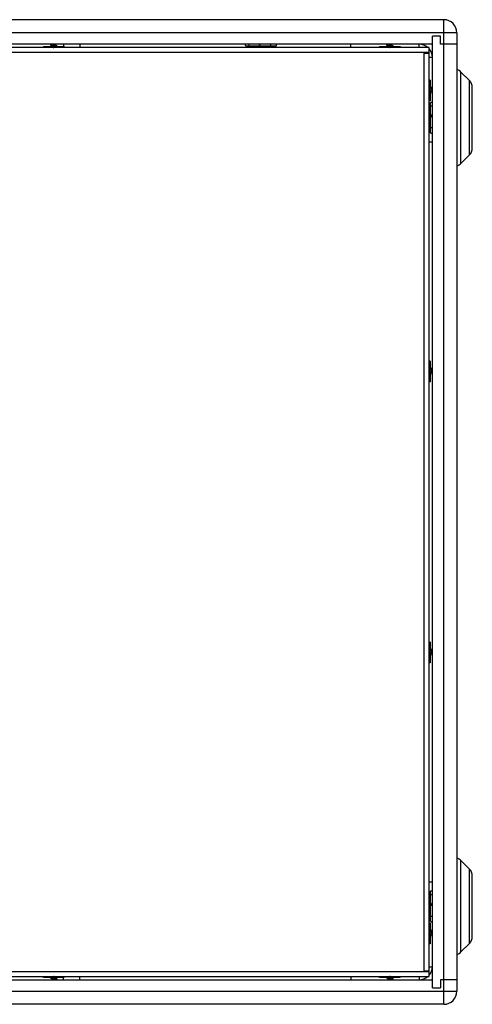
# Model space of a CAD drawing. Units: millimetres. Extents: x 0 to 3556, y 0 to 2540.
# Drawn here: x 1422 to 1699, y 944 to 1547 of the extents above; entities that cross this region are included whole.
import ezdxf

# ---------------------------------------------------------------- set-up
doc = ezdxf.new("R2010")
doc.units = ezdxf.units.MM
doc.header["$LTSCALE"] = 195.58
doc.layers.get('0').update_dxf_attribs({"linetype": 'CONTINUOUS'})

msp = doc.modelspace()

# ---------------------------------------------------------------- linework, layer by layer
at = {"color": 7, "linetype": 'Continuous'}
for p, q in [((1681.48, 1546.58), (997.48, 1546.58)), ((1689.48, 1538.58), (1689.48, 951.98)), ((1674.48, 1531.58), (1004.48, 1531.58)), ((1441.43, 1530.78), (1441.43, 1530.05)), ((1443.53, 1531.46), (1443.53, 1530.73)), ((1448.48, 1531.58), (1448.48, 1530.26)), ((1458.48, 1531.58), (1458.48, 1529.58)), ((1562.18, 1530.48), (1562.18, 1531.58)), ((1575.56, 1530.48), (1575.56, 1531.58)), ((1624.48, 1529.58), (1624.48, 1531.58)), ((1647.43, 1530.78), (1647.43, 1530.05)), ((1649.53, 1531.46), (1649.53, 1530.73)), ((1679.48, 1536.58), (1674.48, 1536.58)), ((1674.48, 953.98), (1674.48, 1536.58)), ((1679.48, 1531.58), (1679.48, 1536.58)), ((1689.48, 1531.58), (1679.48, 1531.58)), ((1436.13, 1530.26), (1436.13, 1529.58)), ((1436.13, 1530.26), (1441.43, 1530.26)), ((1443.53, 1529.96), (1443.53, 1529.58)), ((1444.35, 1530.26), (1448.83, 1530.26)), ((1448.83, 1530.26), (1448.83, 1529.58)), ((1560.24, 1530.48), (1578.72, 1530.48)), ((1566.48, 1530.48), (1566.48, 1529.78)), ((1572.48, 1529.78), (1566.48, 1529.78)), ((1572.48, 1530.48), (1572.48, 1529.78)), ((1642.13, 1530.26), (1647.43, 1530.26)), ((1642.13, 1530.26), (1642.13, 1529.58)), ((1649.53, 1529.96), (1649.53, 1529.58)), ((1650.35, 1530.26), (1654.83, 1530.26)), ((1654.83, 1530.26), (1654.83, 1529.58)), ((1697.22, 1509.34), (1692.03, 1514.53)), ((1673.16, 1509.63), (1672.48, 1509.63)), ((1673.16, 1509.63), (1673.16, 1504.33)), ((1672.86, 1502.23), (1672.48, 1502.23)), ((1673.68, 1504.33), (1672.95, 1504.33)), ((1673.16, 1501.41), (1673.16, 1496.93)), ((1674.36, 1502.23), (1673.63, 1502.23)), ((1698.98, 1468.06), (1698.98, 1505.09)), ((1673.16, 1496.93), (1672.48, 1496.93)), ((1673.38, 1477.34), (1673.38, 1495.82)), ((1673.38, 1489.58), (1672.68, 1489.58)), ((1672.68, 1483.58), (1672.68, 1489.58)), ((1673.38, 1493.88), (1674.48, 1493.88)), ((1673.38, 1483.58), (1672.68, 1483.58)), ((1673.38, 1481.58), (1672.48, 1481.58)), ((1673.38, 1480.5), (1674.48, 1480.5)), ((1674.48, 1471.58), (1672.48, 1471.58)), ((1697.22, 1463.82), (1692.03, 1458.63)), ((1673.16, 1337.63), (1672.48, 1337.63)), ((1673.68, 1332.33), (1672.95, 1332.33)), ((1673.16, 1337.63), (1673.16, 1332.33)), ((1672.86, 1330.23), (1672.48, 1330.23)), ((1673.16, 1329.41), (1673.16, 1324.93)), ((1674.36, 1330.23), (1673.63, 1330.23)), ((1673.16, 1324.93), (1672.48, 1324.93)), ((1673.16, 1165.63), (1672.48, 1165.63)), ((1673.16, 1165.63), (1673.16, 1160.33)), ((1672.86, 1158.23), (1672.48, 1158.23)), ((1673.68, 1160.33), (1672.95, 1160.33)), ((1673.16, 1157.41), (1673.16, 1152.93)), ((1674.36, 1158.23), (1673.63, 1158.23)), ((1673.16, 1152.93), (1672.48, 1152.93)), ((1697.22, 1026.74), (1692.03, 1031.93)), ((1672.48, 1018.98), (1674.48, 1018.98)), ((1698.98, 985.46), (1698.98, 1022.49)), ((1673.38, 994.74), (1673.38, 1013.22)), ((1673.38, 1008.98), (1672.48, 1008.98)), ((1673.38, 1006.98), (1672.68, 1006.98)), ((1672.68, 1000.98), (1672.68, 1006.98)), ((1673.38, 1011.28), (1674.48, 1011.28)), ((1673.38, 1000.98), (1672.68, 1000.98)), ((1673.38, 997.9), (1674.48, 997.9)), ((1673.16, 993.63), (1672.48, 993.63)), ((1673.68, 988.33), (1672.95, 988.33)), ((1673.16, 993.63), (1673.16, 988.33)), ((1672.86, 986.23), (1672.48, 986.23)), ((1673.16, 985.41), (1673.16, 980.93)), ((1674.36, 986.23), (1673.63, 986.23)), ((1673.16, 980.93), (1672.48, 980.93)), ((1697.22, 981.22), (1692.03, 976.03)), ((1004.48, 958.98), (1674.48, 958.98)), ((1436.13, 960.3), (1436.13, 960.98)), ((1440.61, 960.3), (1436.13, 960.3)), ((1441.43, 960.6), (1441.43, 960.98)), ((1441.43, 959.1), (1441.43, 959.83)), ((1443.53, 959.78), (1443.53, 960.51)), ((1448.83, 960.3), (1443.53, 960.3)), ((1448.48, 958.98), (1448.48, 960.3)), ((1448.83, 960.3), (1448.83, 960.98)), ((1458.48, 958.98), (1458.48, 960.98)), ((1624.48, 960.98), (1624.48, 958.98)), ((1642.13, 960.3), (1642.13, 960.98)), ((1646.61, 960.3), (1642.13, 960.3)), ((1647.43, 960.6), (1647.43, 960.98)), ((1647.43, 959.1), (1647.43, 959.83)), ((1649.53, 959.78), (1649.53, 960.51)), ((1654.83, 960.3), (1649.53, 960.3)), ((1654.83, 960.3), (1654.83, 960.98)), ((1689.48, 958.98), (1679.48, 958.98)), ((1679.48, 958.98), (1679.48, 953.98)), ((1674.48, 953.98), (1679.48, 953.98)), ((1681.48, 943.98), (997.48, 943.98))]:
    msp.add_line(p, q, dxfattribs=at)
at = {"color": 9, "linetype": 'Continuous'}
for p, q in [((1681.48, 943.98), (1681.48, 1546.58)), ((1689.48, 1538.58), (989.48, 1538.58)), ((1666.48, 1529.58), (1666.48, 1531.58)), ((1672.48, 1526.58), (1006.48, 1526.58)), ((1669.48, 964.48), (1669.48, 1526.08)), ((1672.48, 1523.58), (1674.48, 1523.58)), ((1692.03, 1458.63), (1692.03, 1514.53)), ((1697.22, 1463.82), (1697.22, 1509.34)), ((1692.03, 976.03), (1692.03, 1031.93)), ((1697.22, 981.22), (1697.22, 1026.74)), ((1672.48, 966.98), (1674.48, 966.98)), ((1006.48, 963.98), (1672.48, 963.98)), ((1666.48, 960.98), (1666.48, 958.98)), ((989.48, 951.98), (1689.48, 951.98))]:
    msp.add_line(p, q, dxfattribs=at)
at = {"color": 3, "linetype": 'Continuous'}
for p, q in [((1672.48, 1529.58), (1006.48, 1529.58)), ((1669.48, 1526.08), (1672.48, 1526.08)), ((1672.48, 960.98), (1672.48, 1529.58)), ((1669.48, 964.48), (1672.48, 964.48)), ((1006.48, 960.98), (1672.48, 960.98))]:
    msp.add_line(p, q, dxfattribs=at)
at = {"color": 7, "linetype": 'Continuous'}
for centre, radius, start, end in [((1681.48, 1538.58), 8, 0, 90), ((1567.28, 1532.68), 2.2, 270, 330), ((1687.08, 1509.58), 7, 45, 69.89272), ((1692.98, 1505.09), 6, 0, 45), ((1675.58, 1488.78), 2.2, 180, 240), ((1692.98, 1468.06), 6, 315, 360), ((1687.08, 1463.58), 7, 290.10728, 315), ((1687.08, 1026.98), 7, 45, 69.89272), ((1692.98, 1022.49), 6, 0, 45), ((1675.58, 1006.18), 2.2, 180, 240), ((1692.98, 985.46), 6, 315, 360), ((1687.08, 980.98), 7, 290.10728, 315), ((1681.48, 951.98), 8, 270, 360)]:
    msp.add_arc(centre, radius, start, end, dxfattribs=at)
at = {"color": 3, "linetype": 'Continuous'}
for centre, start, end in [((1666.48, 1523.58), 48.87509, 90), ((1666.48, 1523.58), 0, 41.12491), ((1666.48, 966.98), 318.87509, 360), ((1666.48, 966.98), 270, 311.12491)]:
    msp.add_arc(centre, 8, start, end, dxfattribs=at)
at = {"color": 7, "linetype": 'Continuous'}
for points, start_tangent, end_tangent in [([(1440.5, 1531.21), (1440.45, 1531.19), (1440.39, 1531.14), (1440.4, 1531.1), (1440.49, 1531.05)], (-0.27164, -0.094676), (0.27704, -0.066178)), ([(1440.82, 1531.32), (1440.49, 1531.21)], (-0.322215, -0.115666), (-0.322909, -0.113716)), ([(1440.49, 1531.05), (1440.91, 1530.9), (1441.32, 1530.75), (1441.41, 1530.72)], (0.917313, -0.323043), (0.907707, -0.349253)), ([(1440.83, 1531.29), (1440.6, 1531.24), (1440.5, 1531.21)], (-0.342566, -0.063134), (-0.342757, -0.119462)), ([(1440.89, 1531.35), (1440.82, 1531.32)], (-0.076488, -0.027615), (-0.076538, -0.027475)), ([(1441.43, 1531.55), (1441.3, 1531.5), (1440.89, 1531.35)], (-0.536342, -0.207354), (-0.540834, -0.195261)), ([(1441.41, 1530.72), (1441.43, 1530.71)], (0.024317, -0.009356), (0.024302, -0.009395)), ([(1441.5, 1531.58), (1441.43, 1531.55)], (-0.07224, -0.028366), (-0.072389, -0.027986)), ([(1441.43, 1530.78), (1441.46, 1530.83), (1441.53, 1530.89), (1441.66, 1530.94)], (0, 0.284283), (0.26674, 0.09832)), ([(1443.53, 1530.73), (1443.5, 1530.67), (1443.41, 1530.61), (1443.26, 1530.56), (1443.08, 1530.5), (1442.86, 1530.44), (1442.61, 1530.38), (1442.36, 1530.33), (1442.11, 1530.27), (1441.89, 1530.21), (1441.7, 1530.15), (1441.62, 1530.12)], (0, -2.036961), (-1.888939, -0.765942)), ([(1441.66, 1530.94), (1441.82, 1530.99), (1442.02, 1531.05), (1442.25, 1531.1), (1442.48, 1531.15), (1442.71, 1531.21), (1442.93, 1531.26), (1443.13, 1531.31), (1443.3, 1531.37), (1443.35, 1531.39)], (1.644961, 0.606328), (1.625317, 0.662854)), ([(1443.56, 1530.79), (1443.53, 1530.8)], (-0.024324, 0.009359), (-0.024308, 0.009398)), ([(1444.47, 1530.46), (1444.07, 1530.6), (1443.67, 1530.75), (1443.56, 1530.79)], (-0.917386, 0.323068), (-0.907778, 0.349287)), ([(1560.24, 1530.48), (1560.16, 1530.51), (1560.09, 1530.61), (1560.05, 1530.77), (1560.02, 1530.99), (1560, 1531.26), (1559.99, 1531.58)], (-1.184638, 0), (-0.021227, 1.184447)), ([(1578.72, 1530.48), (1578.81, 1530.51), (1578.87, 1530.61), (1578.92, 1530.77), (1578.95, 1530.99), (1578.97, 1531.26), (1578.98, 1531.58)], (1.184638, 0), (0.021227, 1.184447)), ([(1646.5, 1531.21), (1646.45, 1531.19), (1646.39, 1531.14), (1646.4, 1531.1), (1646.49, 1531.05)], (-0.27164, -0.094676), (0.27704, -0.066178)), ([(1646.82, 1531.32), (1646.49, 1531.21)], (-0.322215, -0.115666), (-0.322909, -0.113716)), ([(1646.49, 1531.05), (1646.91, 1530.9), (1647.32, 1530.75), (1647.41, 1530.72)], (0.917313, -0.323043), (0.907707, -0.349253)), ([(1646.83, 1531.29), (1646.6, 1531.24), (1646.5, 1531.21)], (-0.342566, -0.063134), (-0.342757, -0.119462)), ([(1646.89, 1531.35), (1646.82, 1531.32)], (-0.076488, -0.027615), (-0.076538, -0.027475)), ([(1647.43, 1531.55), (1647.3, 1531.5), (1646.89, 1531.35)], (-0.536342, -0.207354), (-0.540834, -0.195261)), ([(1647.41, 1530.72), (1647.43, 1530.71)], (0.024317, -0.009356), (0.024302, -0.009395)), ([(1647.5, 1531.58), (1647.43, 1531.55)], (-0.07224, -0.028366), (-0.072389, -0.027986)), ([(1647.43, 1530.78), (1647.46, 1530.83), (1647.53, 1530.89), (1647.66, 1530.94)], (0, 0.284283), (0.26674, 0.09832)), ([(1649.53, 1530.73), (1649.5, 1530.67), (1649.41, 1530.61), (1649.26, 1530.56), (1649.08, 1530.5), (1648.86, 1530.44), (1648.61, 1530.38), (1648.36, 1530.33), (1648.11, 1530.27), (1647.89, 1530.21), (1647.7, 1530.15), (1647.62, 1530.12)], (0, -2.036961), (-1.888939, -0.765942)), ([(1647.66, 1530.94), (1647.82, 1530.99), (1648.02, 1531.05), (1648.25, 1531.1), (1648.48, 1531.15), (1648.71, 1531.21), (1648.93, 1531.26), (1649.13, 1531.31), (1649.3, 1531.37), (1649.35, 1531.39)], (1.644961, 0.606328), (1.625317, 0.662854)), ([(1649.56, 1530.79), (1649.53, 1530.8)], (-0.024324, 0.009359), (-0.024308, 0.009398)), ([(1650.47, 1530.46), (1650.07, 1530.6), (1649.67, 1530.75), (1649.56, 1530.79)], (-0.917386, 0.323068), (-0.907778, 0.349287)), ([(1440.97, 1529.88), (1440.71, 1529.86), (1440.48, 1529.82), (1440.31, 1529.79), (1440.2, 1529.75), (1440.17, 1529.72)], (-0.833097, -0.066531), (0, -0.834826)), ([(1441.43, 1530.05), (1441.3, 1530), (1440.89, 1529.85), (1440.49, 1529.71)], (-0.931523, -0.360134), (-0.941967, -0.331724)), ([(1444.47, 1530.3), (1444.39, 1530.28), (1444.17, 1530.23), (1443.88, 1530.18), (1443.54, 1530.13), (1443.16, 1530.08), (1442.74, 1530.03), (1442.32, 1529.99), (1441.9, 1529.94), (1441.51, 1529.89), (1441.16, 1529.84), (1440.86, 1529.79), (1440.62, 1529.75), (1440.5, 1529.71)], (-3.805091, -1.38467), (-4.090145, -1.300745)), ([(1441.62, 1530.12), (1441.43, 1530.05)], (-0.181824, -0.073399), (-0.182896, -0.070709)), ([(1442.16, 1529.58), (1442.36, 1529.63), (1442.61, 1529.68), (1442.86, 1529.74), (1443.08, 1529.8), (1443.26, 1529.86)], (1.108074, 0.265043), (1.078709, 0.372379)), ([(1443.26, 1529.86), (1443.35, 1529.89)], (0.086057, 0.029708), (0.084286, 0.034176)), ([(1443.35, 1529.89), (1443.53, 1529.96)], (0.181843, 0.073409), (0.182917, 0.070715)), ([(1443.53, 1529.96), (1443.66, 1530.01), (1444.07, 1530.16), (1444.47, 1530.3)], (0.931511, 0.360119), (0.941949, 0.331719)), ([(1444.8, 1529.72), (1444.76, 1529.75), (1444.66, 1529.79), (1444.49, 1529.82), (1444.26, 1529.86), (1443.97, 1529.88), (1443.64, 1529.9), (1443.53, 1529.91)], (0, 1.294313), (-1.292849, 0.060742)), ([(1444.47, 1530.46), (1444.55, 1530.42), (1444.58, 1530.37), (1444.53, 1530.32), (1444.47, 1530.3)], (0.26245, -0.070679), (-0.260026, -0.094623)), ([(1646.97, 1529.88), (1646.71, 1529.86), (1646.48, 1529.82), (1646.31, 1529.79), (1646.2, 1529.75), (1646.17, 1529.72)], (-0.833097, -0.066531), (0, -0.834826)), ([(1647.43, 1530.05), (1647.3, 1530), (1646.89, 1529.85), (1646.49, 1529.71)], (-0.931523, -0.360134), (-0.941967, -0.331724)), ([(1650.47, 1530.3), (1650.39, 1530.28), (1650.17, 1530.23), (1649.88, 1530.18), (1649.54, 1530.13), (1649.16, 1530.08), (1648.74, 1530.03), (1648.32, 1529.99), (1647.9, 1529.94), (1647.51, 1529.89), (1647.16, 1529.84), (1646.86, 1529.79), (1646.62, 1529.75), (1646.5, 1529.71)], (-3.805091, -1.38467), (-4.090145, -1.300745)), ([(1647.62, 1530.12), (1647.43, 1530.05)], (-0.181824, -0.073399), (-0.182896, -0.070709)), ([(1648.16, 1529.58), (1648.36, 1529.63), (1648.61, 1529.68), (1648.86, 1529.74), (1649.08, 1529.8), (1649.26, 1529.86)], (1.108074, 0.265043), (1.078709, 0.372379)), ([(1649.26, 1529.86), (1649.35, 1529.89)], (0.086057, 0.029708), (0.084286, 0.034176)), ([(1649.35, 1529.89), (1649.53, 1529.96)], (0.181843, 0.073409), (0.182917, 0.070715)), ([(1649.53, 1529.96), (1649.66, 1530.01), (1650.07, 1530.16), (1650.47, 1530.3)], (0.931511, 0.360119), (0.941949, 0.331719)), ([(1650.8, 1529.72), (1650.76, 1529.75), (1650.66, 1529.79), (1650.49, 1529.82), (1650.26, 1529.86), (1649.97, 1529.88), (1649.64, 1529.9), (1649.53, 1529.91)], (0, 1.294313), (-1.292849, 0.060742)), ([(1650.47, 1530.46), (1650.55, 1530.42), (1650.58, 1530.37), (1650.53, 1530.32), (1650.47, 1530.3)], (0.26245, -0.070679), (-0.260026, -0.094623)), ([(1672.48, 1503.6), (1672.53, 1503.4), (1672.59, 1503.15), (1672.64, 1502.91), (1672.7, 1502.68), (1672.76, 1502.5)], (0.265043, -1.108074), (0.372379, -1.078709)), ([(1672.95, 1504.33), (1672.9, 1504.47), (1672.75, 1504.87), (1672.61, 1505.27)], (-0.360134, 0.931523), (-0.331724, 0.941967)), ([(1673.2, 1501.29), (1673.18, 1501.38), (1673.13, 1501.59), (1673.08, 1501.88), (1673.03, 1502.22), (1672.99, 1502.6), (1672.94, 1503.02), (1672.89, 1503.44), (1672.84, 1503.86), (1672.79, 1504.25), (1672.74, 1504.6), (1672.7, 1504.9), (1672.65, 1505.14), (1672.61, 1505.27)], (-1.38467, 3.805091), (-1.300745, 4.090145)), ([(1672.78, 1504.79), (1672.76, 1505.05), (1672.73, 1505.28), (1672.69, 1505.46), (1672.66, 1505.56), (1672.62, 1505.59)], (-0.066531, 0.833097), (-0.834826, 0)), ([(1672.62, 1500.96), (1672.66, 1501), (1672.69, 1501.1), (1672.73, 1501.27), (1672.76, 1501.51), (1672.78, 1501.79), (1672.81, 1502.12), (1672.81, 1502.23)], (1.294313, 0), (0.060742, 1.292849)), ([(1672.76, 1502.5), (1672.79, 1502.41)], (0.029708, -0.086057), (0.034176, -0.084286)), ([(1672.79, 1502.41), (1672.86, 1502.23)], (0.073409, -0.181843), (0.070715, -0.182917)), ([(1672.86, 1502.23), (1672.91, 1502.1), (1673.06, 1501.69), (1673.2, 1501.29)], (0.360119, -0.931511), (0.331719, -0.941949)), ([(1673.03, 1504.15), (1672.95, 1504.33)], (-0.073399, 0.181824), (-0.070709, 0.182896)), ([(1673.63, 1502.23), (1673.57, 1502.26), (1673.52, 1502.35), (1673.46, 1502.5), (1673.4, 1502.68), (1673.34, 1502.91), (1673.29, 1503.15), (1673.23, 1503.4), (1673.17, 1503.65), (1673.11, 1503.87), (1673.06, 1504.06), (1673.02, 1504.15)], (-2.036961, 0), (-0.765942, 1.888939)), ([(1673.36, 1501.29), (1673.32, 1501.21), (1673.27, 1501.18), (1673.23, 1501.24), (1673.2, 1501.29)], (-0.070679, -0.26245), (-0.094623, 0.260026)), ([(1673.36, 1501.29), (1673.5, 1501.69), (1673.65, 1502.09), (1673.69, 1502.21)], (0.323068, 0.917386), (0.349287, 0.907778)), ([(1673.62, 1504.35), (1673.61, 1504.33)], (-0.009356, -0.024317), (-0.009395, -0.024302)), ([(1673.95, 1505.27), (1673.81, 1504.85), (1673.66, 1504.44), (1673.62, 1504.35)], (-0.323043, -0.917313), (-0.349253, -0.907707)), ([(1673.68, 1504.33), (1673.74, 1504.3), (1673.79, 1504.23), (1673.84, 1504.11)], (0.284283, 0), (0.09832, -0.26674)), ([(1673.69, 1502.21), (1673.7, 1502.23)], (0.009359, 0.024324), (0.009398, 0.024308)), ([(1673.84, 1504.11), (1673.89, 1503.94), (1673.95, 1503.74), (1674, 1503.51), (1674.06, 1503.28), (1674.11, 1503.05), (1674.16, 1502.83), (1674.22, 1502.63), (1674.27, 1502.46), (1674.29, 1502.41)], (0.606328, -1.644961), (0.662854, -1.625317)), ([(1674.11, 1505.27), (1674.09, 1505.31), (1674.05, 1505.38), (1674, 1505.36), (1673.95, 1505.27)], (-0.094676, 0.27164), (-0.066178, -0.27704)), ([(1674.23, 1504.94), (1674.11, 1505.27)], (-0.115666, 0.322215), (-0.113716, 0.322909)), ([(1674.19, 1504.93), (1674.14, 1505.16), (1674.11, 1505.27)], (-0.063134, 0.342566), (-0.119462, 0.342757)), ([(1674.25, 1504.87), (1674.23, 1504.94)], (-0.027615, 0.076488), (-0.027475, 0.076538)), ([(1674.45, 1504.33), (1674.4, 1504.47), (1674.25, 1504.87)], (-0.207354, 0.536342), (-0.195261, 0.540834)), ([(1674.48, 1504.26), (1674.45, 1504.33)], (-0.028366, 0.07224), (-0.027986, 0.072389)), ([(1673.38, 1495.82), (1673.42, 1495.9), (1673.51, 1495.97), (1673.68, 1496.02), (1673.89, 1496.05), (1674.17, 1496.07), (1674.48, 1496.08)], (0, 1.184638), (1.184447, 0.021227)), ([(1673.38, 1477.34), (1673.42, 1477.26), (1673.51, 1477.19), (1673.68, 1477.14), (1673.89, 1477.11), (1674.17, 1477.09), (1674.48, 1477.08)], (0, -1.184638), (1.184447, -0.021227)), ([(1672.95, 1332.33), (1672.9, 1332.47), (1672.75, 1332.87), (1672.61, 1333.27)], (-0.360134, 0.931523), (-0.331724, 0.941967)), ([(1673.2, 1329.29), (1673.18, 1329.38), (1673.13, 1329.59), (1673.08, 1329.88), (1673.03, 1330.22), (1672.99, 1330.6), (1672.94, 1331.02), (1672.89, 1331.44), (1672.84, 1331.86), (1672.79, 1332.25), (1672.74, 1332.6), (1672.7, 1332.9), (1672.65, 1333.14), (1672.61, 1333.27)], (-1.38467, 3.805091), (-1.300745, 4.090145)), ([(1672.78, 1332.79), (1672.76, 1333.05), (1672.73, 1333.28), (1672.69, 1333.46), (1672.66, 1333.56), (1672.62, 1333.59)], (-0.066531, 0.833097), (-0.834826, 0)), ([(1673.03, 1332.15), (1672.95, 1332.33)], (-0.073399, 0.181824), (-0.070709, 0.182896)), ([(1673.63, 1330.23), (1673.57, 1330.26), (1673.52, 1330.35), (1673.46, 1330.5), (1673.4, 1330.68), (1673.34, 1330.91), (1673.29, 1331.15), (1673.23, 1331.4), (1673.17, 1331.65), (1673.11, 1331.87), (1673.06, 1332.06), (1673.02, 1332.15)], (-2.036961, 0), (-0.765942, 1.888939)), ([(1673.62, 1332.35), (1673.61, 1332.33)], (-0.009356, -0.024317), (-0.009395, -0.024302)), ([(1673.95, 1333.27), (1673.81, 1332.85), (1673.66, 1332.44), (1673.62, 1332.35)], (-0.323043, -0.917313), (-0.349253, -0.907707)), ([(1673.68, 1332.33), (1673.74, 1332.3), (1673.79, 1332.23), (1673.84, 1332.11)], (0.284283, 0), (0.09832, -0.26674)), ([(1673.84, 1332.11), (1673.89, 1331.94), (1673.95, 1331.74), (1674, 1331.51), (1674.06, 1331.28), (1674.11, 1331.05), (1674.16, 1330.83), (1674.22, 1330.63), (1674.27, 1330.46), (1674.29, 1330.41)], (0.606328, -1.644961), (0.662854, -1.625317)), ([(1674.11, 1333.27), (1674.09, 1333.31), (1674.05, 1333.38), (1674, 1333.36), (1673.95, 1333.27)], (-0.094676, 0.27164), (-0.066178, -0.27704)), ([(1674.23, 1332.94), (1674.11, 1333.27)], (-0.115666, 0.322215), (-0.113716, 0.322909)), ([(1674.19, 1332.93), (1674.14, 1333.16), (1674.11, 1333.27)], (-0.063134, 0.342566), (-0.119462, 0.342757)), ([(1674.25, 1332.87), (1674.23, 1332.94)], (-0.027615, 0.076488), (-0.027475, 0.076538)), ([(1674.45, 1332.33), (1674.4, 1332.47), (1674.25, 1332.87)], (-0.207354, 0.536342), (-0.195261, 0.540834)), ([(1674.48, 1332.26), (1674.45, 1332.33)], (-0.028366, 0.07224), (-0.027986, 0.072389)), ([(1672.48, 1331.6), (1672.53, 1331.4), (1672.59, 1331.15), (1672.64, 1330.91), (1672.7, 1330.68), (1672.76, 1330.5)], (0.265043, -1.108074), (0.372379, -1.078709)), ([(1672.62, 1328.96), (1672.66, 1329), (1672.69, 1329.1), (1672.73, 1329.27), (1672.76, 1329.51), (1672.78, 1329.79), (1672.81, 1330.12), (1672.81, 1330.23)], (1.294313, 0), (0.060742, 1.292849)), ([(1672.76, 1330.5), (1672.79, 1330.41)], (0.029708, -0.086057), (0.034176, -0.084286)), ([(1672.79, 1330.41), (1672.86, 1330.23)], (0.073409, -0.181843), (0.070715, -0.182917)), ([(1672.86, 1330.23), (1672.91, 1330.1), (1673.06, 1329.69), (1673.2, 1329.29)], (0.360119, -0.931511), (0.331719, -0.941949)), ([(1673.36, 1329.29), (1673.32, 1329.21), (1673.27, 1329.18), (1673.23, 1329.24), (1673.2, 1329.29)], (-0.070679, -0.26245), (-0.094623, 0.260026)), ([(1673.36, 1329.29), (1673.5, 1329.69), (1673.65, 1330.09), (1673.69, 1330.21)], (0.323068, 0.917386), (0.349287, 0.907778)), ([(1673.69, 1330.21), (1673.7, 1330.23)], (0.009359, 0.024324), (0.009398, 0.024308)), ([(1672.48, 1159.6), (1672.53, 1159.4), (1672.59, 1159.15), (1672.64, 1158.91), (1672.7, 1158.68), (1672.76, 1158.5)], (0.265043, -1.108074), (0.372379, -1.078709)), ([(1672.95, 1160.33), (1672.9, 1160.47), (1672.75, 1160.87), (1672.61, 1161.27)], (-0.360134, 0.931523), (-0.331724, 0.941967)), ([(1673.2, 1157.29), (1673.18, 1157.38), (1673.13, 1157.59), (1673.08, 1157.88), (1673.03, 1158.22), (1672.99, 1158.6), (1672.94, 1159.02), (1672.89, 1159.44), (1672.84, 1159.86), (1672.79, 1160.25), (1672.74, 1160.6), (1672.7, 1160.9), (1672.65, 1161.14), (1672.61, 1161.27)], (-1.38467, 3.805091), (-1.300745, 4.090145)), ([(1672.78, 1160.79), (1672.76, 1161.05), (1672.73, 1161.28), (1672.69, 1161.46), (1672.66, 1161.56), (1672.62, 1161.59)], (-0.066531, 0.833097), (-0.834826, 0)), ([(1672.62, 1156.96), (1672.66, 1157), (1672.69, 1157.1), (1672.73, 1157.27), (1672.76, 1157.51), (1672.78, 1157.79), (1672.81, 1158.12), (1672.81, 1158.23)], (1.294313, 0), (0.060742, 1.292849)), ([(1672.76, 1158.5), (1672.79, 1158.41)], (0.029708, -0.086057), (0.034176, -0.084286)), ([(1672.79, 1158.41), (1672.86, 1158.23)], (0.073409, -0.181843), (0.070715, -0.182917)), ([(1672.86, 1158.23), (1672.91, 1158.1), (1673.06, 1157.69), (1673.2, 1157.29)], (0.360119, -0.931511), (0.331719, -0.941949)), ([(1673.03, 1160.15), (1672.95, 1160.33)], (-0.073399, 0.181824), (-0.070709, 0.182896)), ([(1673.63, 1158.23), (1673.57, 1158.26), (1673.52, 1158.35), (1673.46, 1158.5), (1673.4, 1158.68), (1673.34, 1158.91), (1673.29, 1159.15), (1673.23, 1159.4), (1673.17, 1159.65), (1673.11, 1159.87), (1673.06, 1160.06), (1673.02, 1160.15)], (-2.036961, 0), (-0.765942, 1.888939)), ([(1673.36, 1157.29), (1673.32, 1157.21), (1673.27, 1157.18), (1673.23, 1157.24), (1673.2, 1157.29)], (-0.070679, -0.26245), (-0.094623, 0.260026)), ([(1673.36, 1157.29), (1673.5, 1157.69), (1673.65, 1158.09), (1673.69, 1158.21)], (0.323068, 0.917386), (0.349287, 0.907778)), ([(1673.62, 1160.35), (1673.61, 1160.33)], (-0.009356, -0.024317), (-0.009395, -0.024302)), ([(1673.95, 1161.27), (1673.81, 1160.85), (1673.66, 1160.44), (1673.62, 1160.35)], (-0.323043, -0.917313), (-0.349253, -0.907707)), ([(1673.68, 1160.33), (1673.74, 1160.3), (1673.79, 1160.23), (1673.84, 1160.11)], (0.284283, 0), (0.09832, -0.26674)), ([(1673.69, 1158.21), (1673.7, 1158.23)], (0.009359, 0.024324), (0.009398, 0.024308)), ([(1673.84, 1160.11), (1673.89, 1159.94), (1673.95, 1159.74), (1674, 1159.51), (1674.06, 1159.28), (1674.11, 1159.05), (1674.16, 1158.83), (1674.22, 1158.63), (1674.27, 1158.46), (1674.29, 1158.41)], (0.606328, -1.644961), (0.662854, -1.625317)), ([(1674.11, 1161.27), (1674.09, 1161.31), (1674.05, 1161.38), (1674, 1161.36), (1673.95, 1161.27)], (-0.094676, 0.27164), (-0.066178, -0.27704)), ([(1674.23, 1160.94), (1674.11, 1161.27)], (-0.115666, 0.322215), (-0.113716, 0.322909)), ([(1674.19, 1160.93), (1674.14, 1161.16), (1674.11, 1161.27)], (-0.063134, 0.342566), (-0.119462, 0.342757)), ([(1674.25, 1160.87), (1674.23, 1160.94)], (-0.027615, 0.076488), (-0.027475, 0.076538)), ([(1674.45, 1160.33), (1674.4, 1160.47), (1674.25, 1160.87)], (-0.207354, 0.536342), (-0.195261, 0.540834)), ([(1674.48, 1160.26), (1674.45, 1160.33)], (-0.028366, 0.07224), (-0.027986, 0.072389)), ([(1673.38, 1013.22), (1673.42, 1013.3), (1673.51, 1013.37), (1673.68, 1013.42), (1673.89, 1013.45), (1674.17, 1013.47), (1674.48, 1013.48)], (0, 1.184638), (1.184447, 0.021227)), ([(1673.38, 994.74), (1673.42, 994.66), (1673.51, 994.59), (1673.68, 994.54), (1673.89, 994.51), (1674.17, 994.49), (1674.48, 994.48)], (0, -1.184638), (1.184447, -0.021227)), ([(1672.95, 988.33), (1672.9, 988.47), (1672.75, 988.87), (1672.61, 989.27)], (-0.360134, 0.931523), (-0.331724, 0.941967)), ([(1673.2, 985.29), (1673.18, 985.38), (1673.13, 985.59), (1673.08, 985.88), (1673.03, 986.22), (1672.99, 986.6), (1672.94, 987.02), (1672.89, 987.44), (1672.84, 987.86), (1672.79, 988.25), (1672.74, 988.6), (1672.7, 988.9), (1672.65, 989.14), (1672.61, 989.27)], (-1.38467, 3.805091), (-1.300745, 4.090145)), ([(1672.78, 988.79), (1672.76, 989.05), (1672.73, 989.28), (1672.69, 989.46), (1672.66, 989.56), (1672.62, 989.59)], (-0.066531, 0.833097), (-0.834826, 0)), ([(1673.03, 988.15), (1672.95, 988.33)], (-0.073399, 0.181824), (-0.070709, 0.182896)), ([(1673.62, 988.35), (1673.61, 988.33)], (-0.009356, -0.024317), (-0.009395, -0.024302)), ([(1673.95, 989.27), (1673.81, 988.85), (1673.66, 988.44), (1673.62, 988.35)], (-0.323043, -0.917313), (-0.349253, -0.907707)), ([(1673.68, 988.33), (1673.74, 988.3), (1673.79, 988.23), (1673.84, 988.11)], (0.284283, 0), (0.09832, -0.26674)), ([(1674.11, 989.27), (1674.09, 989.31), (1674.05, 989.38), (1674, 989.36), (1673.95, 989.27)], (-0.094676, 0.27164), (-0.066178, -0.27704)), ([(1674.23, 988.94), (1674.11, 989.27)], (-0.115666, 0.322215), (-0.113716, 0.322909)), ([(1674.19, 988.93), (1674.14, 989.16), (1674.11, 989.27)], (-0.063134, 0.342566), (-0.119462, 0.342757)), ([(1674.25, 988.87), (1674.23, 988.94)], (-0.027615, 0.076488), (-0.027475, 0.076538)), ([(1674.45, 988.33), (1674.4, 988.47), (1674.25, 988.87)], (-0.207354, 0.536342), (-0.195261, 0.540834)), ([(1674.48, 988.26), (1674.45, 988.33)], (-0.028366, 0.07224), (-0.027986, 0.072389)), ([(1672.48, 987.6), (1672.53, 987.4), (1672.59, 987.15), (1672.64, 986.91), (1672.7, 986.68), (1672.76, 986.5)], (0.265043, -1.108074), (0.372379, -1.078709)), ([(1672.62, 984.96), (1672.66, 985), (1672.69, 985.1), (1672.73, 985.27), (1672.76, 985.51), (1672.78, 985.79), (1672.81, 986.12), (1672.81, 986.23)], (1.294313, 0), (0.060742, 1.292849)), ([(1672.76, 986.5), (1672.79, 986.41)], (0.029708, -0.086057), (0.034176, -0.084286)), ([(1672.79, 986.41), (1672.86, 986.23)], (0.073409, -0.181843), (0.070715, -0.182917)), ([(1672.86, 986.23), (1672.91, 986.1), (1673.06, 985.69), (1673.2, 985.29)], (0.360119, -0.931511), (0.331719, -0.941949)), ([(1673.63, 986.23), (1673.57, 986.26), (1673.52, 986.35), (1673.46, 986.5), (1673.4, 986.68), (1673.34, 986.91), (1673.29, 987.15), (1673.23, 987.4), (1673.17, 987.65), (1673.11, 987.87), (1673.06, 988.06), (1673.02, 988.15)], (-2.036961, 0), (-0.765942, 1.888939)), ([(1673.36, 985.29), (1673.32, 985.21), (1673.27, 985.18), (1673.23, 985.24), (1673.2, 985.29)], (-0.070679, -0.26245), (-0.094623, 0.260026)), ([(1673.36, 985.29), (1673.5, 985.69), (1673.65, 986.09), (1673.69, 986.21)], (0.323068, 0.917386), (0.349287, 0.907778)), ([(1673.69, 986.21), (1673.7, 986.23)], (0.009359, 0.024324), (0.009398, 0.024308)), ([(1673.84, 988.11), (1673.89, 987.94), (1673.95, 987.74), (1674, 987.51), (1674.06, 987.28), (1674.11, 987.05), (1674.16, 986.83), (1674.22, 986.63), (1674.27, 986.46), (1674.29, 986.41)], (0.606328, -1.644961), (0.662854, -1.625317)), ([(1440.17, 960.84), (1440.2, 960.8), (1440.31, 960.77), (1440.48, 960.73), (1440.71, 960.7), (1440.99, 960.68), (1441.32, 960.66), (1441.43, 960.65)], (0, -1.294313), (1.292849, -0.060742)), ([(1440.49, 960.1), (1440.41, 960.14), (1440.38, 960.19), (1440.44, 960.24), (1440.49, 960.26)], (-0.26245, 0.070679), (0.260026, 0.094623)), ([(1440.49, 960.26), (1440.58, 960.28), (1440.79, 960.33), (1441.08, 960.38), (1441.42, 960.43), (1441.81, 960.48), (1442.22, 960.52), (1442.64, 960.57), (1443.06, 960.62), (1443.45, 960.67), (1443.81, 960.72), (1444.11, 960.77), (1444.34, 960.81), (1444.47, 960.85)], (3.805091, 1.38467), (4.090145, 1.300745)), ([(1441.43, 960.6), (1441.3, 960.55), (1440.9, 960.4), (1440.49, 960.26)], (-0.931511, -0.360119), (-0.941949, -0.331719)), ([(1440.49, 960.1), (1440.89, 959.96), (1441.3, 959.81), (1441.41, 959.77)], (0.917386, -0.323068), (0.907778, -0.349287)), ([(1441.41, 959.77), (1441.43, 959.76)], (0.024324, -0.009359), (0.024308, -0.009398)), ([(1441.62, 960.67), (1441.43, 960.6)], (-0.181843, -0.073409), (-0.182917, -0.070715)), ([(1441.43, 959.83), (1441.46, 959.89), (1441.55, 959.95), (1441.7, 960), (1441.89, 960.06), (1442.11, 960.12), (1442.35, 960.18), (1442.6, 960.23), (1442.85, 960.29), (1443.08, 960.35), (1443.26, 960.41), (1443.35, 960.44)], (0, 2.036961), (1.888939, 0.765942)), ([(1441.7, 960.7), (1441.62, 960.67)], (-0.086057, -0.029708), (-0.084286, -0.034176)), ([(1443.31, 959.62), (1443.14, 959.57), (1442.94, 959.51), (1442.72, 959.46), (1442.48, 959.4), (1442.25, 959.35), (1442.03, 959.3), (1441.83, 959.24), (1441.66, 959.19), (1441.62, 959.17)], (-1.644961, -0.606328), (-1.625317, -0.662854)), ([(1442.81, 960.98), (1442.6, 960.93), (1442.35, 960.88), (1442.11, 960.82), (1441.89, 960.76), (1441.7, 960.7)], (-1.108074, -0.265043), (-1.078709, -0.372379)), ([(1443.53, 959.78), (1443.51, 959.73), (1443.43, 959.67), (1443.31, 959.62)], (0, -0.284283), (-0.26674, -0.09832)), ([(1443.35, 960.44), (1443.53, 960.51)], (0.181824, 0.073399), (0.182896, 0.070709)), ([(1443.46, 958.98), (1443.53, 959.01)], (0.07224, 0.028366), (0.072389, 0.027986)), ([(1443.53, 960.51), (1443.67, 960.56), (1444.07, 960.71), (1444.47, 960.85)], (0.931523, 0.360134), (0.941967, 0.331724)), ([(1443.56, 959.84), (1443.53, 959.85)], (-0.024317, 0.009356), (-0.024302, 0.009395)), ([(1443.53, 959.01), (1443.67, 959.06), (1444.07, 959.21)], (0.536342, 0.207354), (0.540834, 0.195261)), ([(1444.47, 959.51), (1444.05, 959.66), (1443.65, 959.81), (1443.56, 959.84)], (-0.917313, 0.323043), (-0.907707, 0.349253)), ([(1443.99, 960.68), (1444.26, 960.7), (1444.49, 960.73), (1444.66, 960.77), (1444.76, 960.8), (1444.8, 960.84)], (0.833097, 0.066531), (0, 0.834826)), ([(1444.07, 959.21), (1444.15, 959.24)], (0.076488, 0.027615), (0.076538, 0.027475)), ([(1444.14, 959.27), (1444.36, 959.32), (1444.47, 959.35)], (0.342566, 0.063134), (0.342757, 0.119462)), ([(1444.15, 959.24), (1444.47, 959.35)], (0.322215, 0.115666), (0.322909, 0.113716)), ([(1444.47, 959.35), (1444.51, 959.37), (1444.58, 959.42), (1444.56, 959.46), (1444.47, 959.51)], (0.27164, 0.094676), (-0.27704, 0.066178)), ([(1646.17, 960.84), (1646.2, 960.8), (1646.31, 960.77), (1646.48, 960.73), (1646.71, 960.7), (1646.99, 960.68), (1647.32, 960.66), (1647.43, 960.65)], (0, -1.294313), (1.292849, -0.060742)), ([(1646.49, 960.1), (1646.41, 960.14), (1646.38, 960.19), (1646.44, 960.24), (1646.49, 960.26)], (-0.26245, 0.070679), (0.260026, 0.094623)), ([(1646.49, 960.26), (1646.58, 960.28), (1646.79, 960.33), (1647.08, 960.38), (1647.42, 960.43), (1647.81, 960.48), (1648.22, 960.52), (1648.64, 960.57), (1649.06, 960.62), (1649.45, 960.67), (1649.81, 960.72), (1650.11, 960.77), (1650.34, 960.81), (1650.47, 960.85)], (3.805091, 1.38467), (4.090145, 1.300745)), ([(1647.43, 960.6), (1647.3, 960.55), (1646.9, 960.4), (1646.49, 960.26)], (-0.931511, -0.360119), (-0.941949, -0.331719)), ([(1646.49, 960.1), (1646.89, 959.96), (1647.3, 959.81), (1647.41, 959.77)], (0.917386, -0.323068), (0.907778, -0.349287)), ([(1647.41, 959.77), (1647.43, 959.76)], (0.024324, -0.009359), (0.024308, -0.009398)), ([(1647.62, 960.67), (1647.43, 960.6)], (-0.181843, -0.073409), (-0.182917, -0.070715)), ([(1647.43, 959.83), (1647.46, 959.89), (1647.55, 959.95), (1647.7, 960), (1647.89, 960.06), (1648.11, 960.12), (1648.35, 960.18), (1648.6, 960.23), (1648.85, 960.29), (1649.08, 960.35), (1649.26, 960.41), (1649.35, 960.44)], (0, 2.036961), (1.888939, 0.765942)), ([(1647.7, 960.7), (1647.62, 960.67)], (-0.086057, -0.029708), (-0.084286, -0.034176)), ([(1649.31, 959.62), (1649.14, 959.57), (1648.94, 959.51), (1648.72, 959.46), (1648.48, 959.4), (1648.25, 959.35), (1648.03, 959.3), (1647.83, 959.24), (1647.66, 959.19), (1647.62, 959.17)], (-1.644961, -0.606328), (-1.625317, -0.662854)), ([(1648.81, 960.98), (1648.6, 960.93), (1648.35, 960.88), (1648.11, 960.82), (1647.89, 960.76), (1647.7, 960.7)], (-1.108074, -0.265043), (-1.078709, -0.372379)), ([(1649.53, 959.78), (1649.51, 959.73), (1649.43, 959.67), (1649.31, 959.62)], (0, -0.284283), (-0.26674, -0.09832)), ([(1649.35, 960.44), (1649.53, 960.51)], (0.181824, 0.073399), (0.182896, 0.070709)), ([(1649.46, 958.98), (1649.53, 959.01)], (0.07224, 0.028366), (0.072389, 0.027986)), ([(1649.53, 960.51), (1649.67, 960.56), (1650.07, 960.71), (1650.47, 960.85)], (0.931523, 0.360134), (0.941967, 0.331724)), ([(1649.56, 959.84), (1649.53, 959.85)], (-0.024317, 0.009356), (-0.024302, 0.009395)), ([(1649.53, 959.01), (1649.67, 959.06), (1650.07, 959.21)], (0.536342, 0.207354), (0.540834, 0.195261)), ([(1650.47, 959.51), (1650.05, 959.66), (1649.65, 959.81), (1649.56, 959.84)], (-0.917313, 0.323043), (-0.907707, 0.349253)), ([(1649.99, 960.68), (1650.26, 960.7), (1650.49, 960.73), (1650.66, 960.77), (1650.76, 960.8), (1650.8, 960.84)], (0.833097, 0.066531), (0, 0.834826)), ([(1650.07, 959.21), (1650.15, 959.24)], (0.076488, 0.027615), (0.076538, 0.027475)), ([(1650.14, 959.27), (1650.36, 959.32), (1650.47, 959.35)], (0.342566, 0.063134), (0.342757, 0.119462)), ([(1650.15, 959.24), (1650.47, 959.35)], (0.322215, 0.115666), (0.322909, 0.113716)), ([(1650.47, 959.35), (1650.51, 959.37), (1650.58, 959.42), (1650.56, 959.46), (1650.47, 959.51)], (0.27164, 0.094676), (-0.27704, 0.066178))]:
    msp.add_spline(points, degree=3, dxfattribs=dict(at, start_tangent=start_tangent, end_tangent=end_tangent))

doc.saveas('drawing.dxf')
